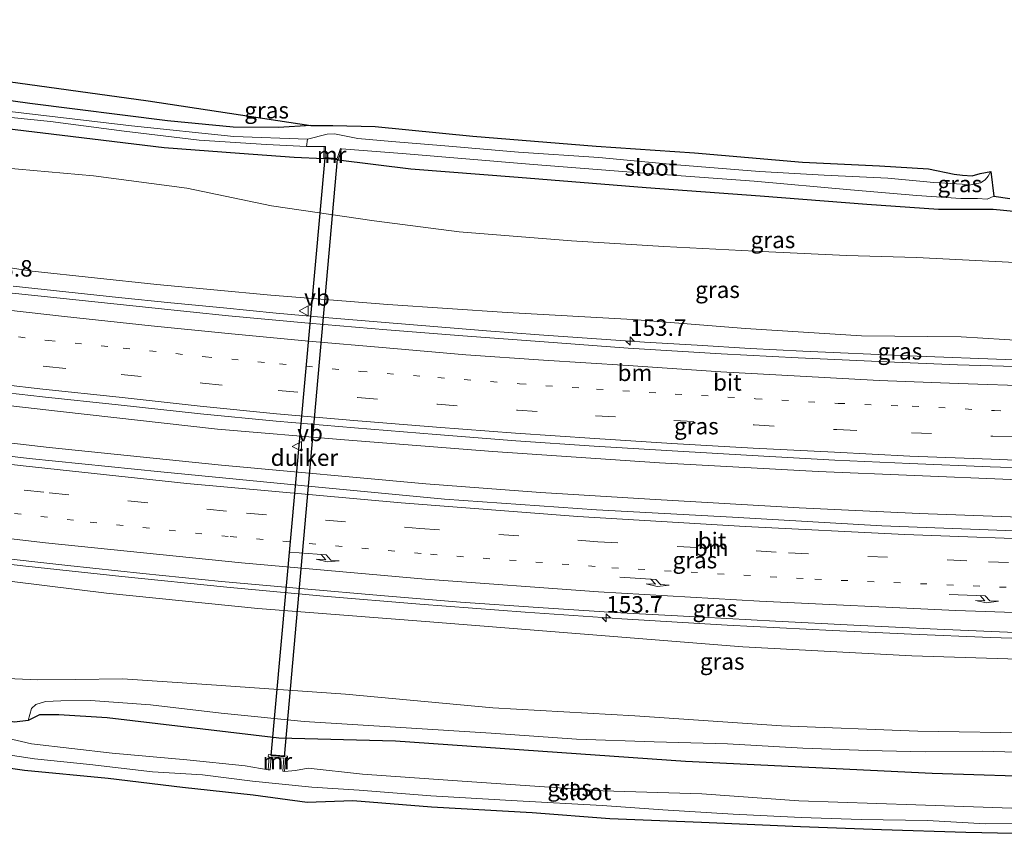
# Model space of a CAD drawing. Units: metres. Extents: x 40000 to 50000, y 389167 to 393751.
# Drawn here: x 45653 to 45802, y 389380 to 389503 of the extents above; entities that cross this region are included whole.
import ezdxf
from ezdxf.enums import TextEntityAlignment as Align

# ---------------------------------------------------------------- set-up
doc = ezdxf.new("R2010")
doc.units = ezdxf.units.M
doc.linetypes.add('VW-1-3_STREEP', pattern=[4, 1, -3])
doc.linetypes.add('VW-3-9_STREEP', pattern=[12, 3, -9])
doc.layers.get('0').update_dxf_attribs({"lineweight": 25})
for name, color, linetype, lineweight in [('B-ME-AM-KILOMETR-S-B1', 7, 'Continuous', 18), ('B-ME-BV-GELEIDECONSTRUCTIE-GELEIDERAIL-L-B1', 213, 'BV-GELEIDERAIL', 18), ('B-ME-GW-INSTEEKWATERGANG-L-B1', 10, 'Continuous', 25), ('B-ME-GW-KRUINLIJN-L-B1', 93, 'Continuous', 18), ('B-ME-GW-TEENLIJN-L-B1', 93, 'Continuous', 18), ('B-ME-IE-GRASLAND-GV-B6', 93, 'Continuous', 18), ('B-ME-IE-GRONDWERKLIJN-GROND_INGERICHT-GV-B6', 253, 'Continuous', 18), ('B-ME-KG-KADASTRAAL-OPNAMEDTMGRENS-L-B1', 10, 'Continuous', 25), ('B-ME-KW-DUIKER-GV-B6', 10, 'Continuous', 25), ('B-ME-MW-MUUR-GV-B6', 8, 'IE-TERREINAFSCHEIDING-KUNSTMATIG', 18), ('B-ME-OG-WATER-GV-B6', 153, 'Continuous', 18), ('B-ME-VH-VERH_SOORT-BITUMEN-GV-B6', 8, 'IE-TERREINAFSCHEIDING-NATUURLIJK-HOUTWAL', 18), ('B-ME-VW-MARKERING-13STREEP-045-L-B1', 255, 'VW-1-3_STREEP', 18), ('B-ME-VW-MARKERING-39STREEP-015-L-B1', 255, 'VW-3-9_STREEP', 18), ('B-ME-VW-MARKERING-PIJLRE750-S-B1', 7, 'Continuous', 18), ('B-ME-VW-MARKERING-STREEP-015-L-B1', 7, 'Continuous', 18), ('B-ME-VW-MEUBILAIR_WEGMEUBILAIR-VERKEERSBORD-S-B1', 8, 'Continuous', 18)]:
    doc.layers.add(name, color=color, linetype=linetype, lineweight=lineweight)
doc.styles.add('NLCS-ISO', font='NLCS-ISO.TTF')
doc.linetypes.add('BV-GELEIDERAIL', pattern='A,10,-3,[108,NLCS.SHX,S=1,R=0,X=0,Y=0],-3', length=16)
doc.linetypes.add('IE-TERREINAFSCHEIDING-KUNSTMATIG', pattern='A,4,[82,NLCS.SHX,S=0.75,R=90,X=0,Y=0],4,-2', length=10)
doc.linetypes.add('IE-TERREINAFSCHEIDING-NATUURLIJK-HOUTWAL', pattern='A,7,-1.5,[67,NLCS.SHX,S=0.75,R=45,X=0,Y=0],-1.5,7,-1.5,[70,NLCS.SHX,S=0.75,R=0,X=0,Y=0],-1.5', length=20)

# ---------------------------------------------------------------- blocks, each defined once
blk = doc.blocks.new('verkeersbord')
for p, q in [((0, 0.75), (-0.75, -0.625)), ((0.75, -0.625), (0, 0.75)), ((-0.75, -0.625), (0.75, -0.625))]:
    blk.add_line(p, q)
blk = doc.blocks.new('hecto')
for p, q in [((0, 0.625), (-0.625, 0)), ((0, -0.625), (0, 0.625)), ((-0.625, 0), (0.625, 0)), ((0.625, 0), (0, -0.625))]:
    blk.add_line(p, q)
blk = doc.blocks.new('pijlr')
for p, q in [((0, 0, 0.1), (5.45, 0, 0.1)), ((5.45, -0.75, 0.1), (4.7, 0, 0.1)), ((6.2, -0.75, 0.1), (5.45, 0, 0.1)), ((4, -0.75, 0.1), (5.45, -0.75, 0.1)), ((5.7, -1.05, 0.1), (4, -0.75, 0.1)), ((7.5, -0.75, 0.1), (5.7, -1.05, 0.1)), ((7.5, -0.75, 0.1), (6.2, -0.75, 0.1))]:
    blk.add_line(p, q)

msp = doc.modelspace()

# ---------------------------------------------------------------- linework, layer by layer
at = {"layer": 'B-ME-BV-GELEIDECONSTRUCTIE-GELEIDERAIL-L-B1'}
for points in [[(45651.768, 389462.95, 8.046), (45659.732, 389462.073, 8.011), (45667.687, 389461.228, 7.984), (45675.635, 389460.425, 7.961), (45683.578, 389459.639, 7.945), (45691.551, 389458.862, 7.925), (45699.515, 389458.165, 7.924), (45707.464, 389457.476, 7.882), (45715.446, 389456.821, 7.864), (45723.41, 389456.18, 7.836), (45731.38, 389455.584, 7.784), (45739.358, 389455.03, 7.753), (45747.317, 389454.486, 7.694), (45755.305, 389454.001, 7.634), (45763.286, 389453.514, 7.584), (45771.274, 389453.096, 7.498), (45787.25, 389452.388, 7.43), (45803.243, 389451.807, 7.316)], [(45557.9967, 389457.4565, 8.5289), (45578.72, 389454.17, 8.605), (45606.538, 389450.15, 8.609), (45630.164, 389447.243, 8.556), (45658.913, 389443.955, 8.444), (45682.689, 389441.284, 8.316), (45701.888, 389439.665, 8.366), (45724.36, 389437.899, 8.238), (45749.589, 389436.175, 8.171), (45773.597, 389434.876, 7.957), (45802.73, 389433.673, 7.738), (45836.584, 389432.517, 7.564), (45864.243, 389432.102, 7.267), (45889.592, 389432.17, 7.097), (45912.083, 389432.531, 7.089), (45924.563, 389433.198, 7.035), (45935.645, 389434.19, 6.952), (45945.396, 389434.991, 6.907)], [(45947.609, 389426.555, 6.585), (45933.85, 389426.785, 6.593), (45918.015, 389427.032, 6.605), (45905.136, 389426.863, 6.618), (45888.171, 389426.564, 6.709), (45870.587, 389426.663, 6.791), (45849.937, 389426.846, 7.11), (45829.627, 389427.164, 7.188), (45812.411, 389427.68, 7.262), (45788.86, 389428.515, 7.428), (45770.74, 389429.403, 7.618), (45748.118, 389430.716, 7.709), (45731.551, 389431.71, 7.841), (45714.202, 389433.024, 7.998), (45683.296, 389435.835, 7.923), (45657.23, 389438.524, 8.126), (45628.4, 389441.845, 8.221), (45600.386, 389445.468, 8.229), (45572.986, 389449.399, 8.238), (45550.7522, 389452.9935, 8.2144)], [(45540.368, 389437.513, 8.6656), (45545.641, 389436.285, 8.676), (45557.329, 389433.521, 8.688), (45561.262, 389432.794, 8.686), (45577.049, 389430.337, 8.692), (45592.873, 389428.058, 8.695), (45610.033, 389425.774, 8.694), (45625.901, 389423.774, 8.665), (45640.42, 389422.049, 8.644), (45653.695, 389420.551, 8.608), (45668.224, 389418.974, 8.601), (45684.118, 389417.384, 8.594), (45698.719, 389416.035, 8.548), (45713.312, 389414.793, 8.5), (45729.242, 389413.577, 8.444), (45743.859, 389412.571, 8.361), (45759.8, 389411.631, 8.187), (45775.752, 389410.803, 8.074), (45787.728, 389410.242, 7.979), (45799.697, 389409.758, 7.908), (45807.703, 389409.477, 7.868)]]:
    msp.add_polyline3d(points, dxfattribs=at)
at = {"layer": 'B-ME-GW-INSTEEKWATERGANG-L-B1'}
for points in [[(45696.792, 389487.255, -0.051), (45691.922, 389486.935, -0.047), (45685.061, 389487.024, 0.023), (45675.134, 389487.98, -0.006), (45654.287, 389490.569, 0.151), (45632.274, 389493.645, 0.544), (45606.56, 389497.55, 0.999), (45581.749, 389500.917, 0.899)], [(45578.737, 389496.469, 0.503), (45602.4, 389493.124, 0.37), (45622.413, 389490.179, 0.366), (45641.964, 389487.857, 0.358), (45659.153, 389485.806, 0.358), (45674.629, 389483.915, 0.358), (45686.038, 389483.09, 0.362), (45694.298, 389482.444, 0.358), (45698.802, 389482.268, 0.333)], [(45700.936, 389482.067, 0.333), (45711.925, 389480.714, 0.284), (45728.204, 389479.421, 0.296), (45747.564, 389477.867, 0.296), (45764.823, 389476.598, 0.259), (45780.937, 389475.347, 0.247), (45791.794, 389474.614, 0.242), (45800.091, 389474.593, 0.242), (45807.868, 389473.851, 0.333), (45820.414, 389473.506, 0.482), (45830.756, 389473.201, 0.412)], [(45994.704, 389393.592, 0.485), (45993.172, 389395.317, 0.485), (45991.94, 389396.244, 0.485), (45990.707, 389396.014, 0.485), (45979.304, 389393.321, 0.605), (45963.612, 389392.458, 0.547), (45956.696, 389392.002, 0.436), (45921.913, 389390.753, 0.432), (45885.532, 389389.81, 0.453), (45856.137, 389389.362, 0.457), (45837.292, 389388.046, 0.151), (45816.07, 389388.354, 0.151), (45790.836, 389389.168, 0.151), (45753.534, 389391.003, 0.333), (45709.631, 389394.05, 0.461), (45691.953, 389394.504, 0.428), (45665.978, 389397.596, 0.453), (45658.664, 389398.046, 0.391), (45655.733, 389398.064, 0.391), (45654.051, 389397.182, 0.391), (45651.956, 389396.945, 0.499), (45648.315, 389397.486, 0.499), (45645.439, 389397.568, 0.49), (45644.554, 389397.493, 0.466)]]:
    msp.add_polyline3d(points, dxfattribs=at)
at = {"layer": 'B-ME-GW-KRUINLIJN-L-B1'}
for points in [[(45572.111, 389476.457, 7.287), (45582.824, 389474.765, 7.25), (45593.098, 389473.194, 7.23), (45605.236, 389471.094, 7.269), (45623.136, 389468.676, 7.247), (45639.256, 389467.519, 7.106), (45654.637, 389465.2, 7.182), (45673.48, 389463.182, 7.136), (45690.749, 389461.588, 7.016), (45708.44, 389460.175, 6.893), (45726.548, 389458.935, 6.714), (45745.538, 389457.911, 6.591), (45762.615, 389456.546, 6.547), (45780.17, 389455.437, 6.418), (45795.241, 389455.268, 6.198), (45811.63, 389454.245, 6.195)], [(45810.368, 389406.268, 6.403), (45787.783, 389406.958, 6.663), (45762.172, 389408.351, 6.696), (45737.549, 389410.29, 6.94), (45714.16, 389412.156, 7.039), (45688.793, 389414.153, 7.349), (45665.897, 389416.448, 7.386), (45642.558, 389419.344, 7.481), (45620.293, 389421.954, 7.419), (45596.368, 389424.782, 7.585), (45573.012, 389428.256, 7.56), (45547.676, 389431.409, 7.432), (45535.979, 389433.612, 7.539)], [(45806.909, 389392.295, 1.383), (45798.502, 389392.56, 1.35), (45789.764, 389392.46, 1.164), (45781.127, 389392.645, 1.168), (45771.274, 389393.017, 1.275), (45759.849, 389393.638, 1.395), (45748.778, 389393.954, 1.482), (45737.013, 389394.371, 1.486), (45724.125, 389395.257, 1.486), (45710.455, 389396.139, 1.358), (45695.809, 389397.043, 1.271), (45683.246, 389398.292, 1.279), (45672.534, 389399.547, 1.325), (45663.474, 389400.222, 1.329), (45658.965, 389400.148, 1.23), (45656.644, 389400.06, 0.953), (45655.184, 389399.599, 0.709), (45654.509, 389398.983, 0.709), (45654.051, 389397.182, 0.391)]]:
    msp.add_polyline3d(points, dxfattribs=at)
at = {"layer": 'B-ME-GW-TEENLIJN-L-B1'}
for points in [[(45803.413, 389466.518, 0.797), (45788.473, 389467.302, 0.795), (45777.883, 389467.576, 0.864), (45763.996, 389468.229, 0.946), (45750.261, 389468.947, 1.099), (45736.255, 389469.823, 1.08), (45719.273, 389471.148, 1.206), (45706.413, 389472.829, 0.997), (45690.839, 389475.078, 0.998), (45678.058, 389477.788, 0.731), (45663.907, 389479.656, 0.739), (45647.968, 389481.061, 0.735), (45631.883, 389483.084, 0.777), (45613.939, 389485.287, 0.748), (45597.411, 389487.653, 0.768), (45584.628, 389489.971, 0.837)], [(45527.319, 389420.823, 1.201), (45551.804, 389417.636, 1.284), (45576.092, 389414.419, 1.651), (45599.755, 389411.04, 1.594), (45625.637, 389407.58, 1.581), (45636.495, 389406.711, 1.618), (45638.939, 389405.206, 1.445), (45642.422, 389404.41, 1.098), (45647.288, 389403.716, 1.098), (45655.507, 389403.346, 1.131), (45661.176, 389403.37, 1.494), (45668.299, 389403.484, 1.527), (45681.091, 389402.642, 1.618), (45702.056, 389401.15, 1.552), (45724.376, 389399.095, 1.68), (45745.833, 389397.898, 1.639), (45768.065, 389396.366, 1.478), (45788.683, 389395.561, 1.354), (45807.473, 389395.27, 1.498)]]:
    msp.add_polyline3d(points, dxfattribs=at)
at = {"layer": 'B-ME-IE-GRASLAND-GV-B6'}
for points in [[(45579.815, 389497.999, -0.373), (45580.508, 389499.022, -0.377), (45602.329, 389495.868, -0.477), (45625.419, 389492.474, -0.51), (45649.465, 389489.577, -0.629), (45669.659, 389487.202, -0.634), (45685.135, 389485.598, -0.733), (45696.309, 389485.176, -1.018), (45696.146, 389484.079, -1.018), (45690.112, 389484.368, -0.567), (45679.917, 389485.017, -0.518), (45668.577, 389486.415, -0.518), (45657.405, 389487.872, -0.646), (45643.988, 389489.228, -0.518), (45631.015, 389490.685, -0.518), (45617.608, 389492.484, -0.464), (45603, 389494.521, -0.328), (45587.047, 389496.785, -0.286), (45579.815, 389497.999, -0.373)], [(45578.737, 389496.469, 0.503), (45579.815, 389497.999, -0.373), (45587.047, 389496.785, -0.286), (45603, 389494.521, -0.328), (45617.608, 389492.484, -0.464), (45631.015, 389490.685, -0.518), (45643.988, 389489.228, -0.518), (45657.405, 389487.872, -0.646), (45668.577, 389486.415, -0.518), (45679.917, 389485.017, -0.518), (45690.112, 389484.368, -0.567), (45696.146, 389484.079, -1.018), (45698.849, 389484.096, -1.018), (45698.802, 389482.268, 0.333), (45694.298, 389482.444, 0.358), (45686.038, 389483.09, 0.362), (45674.629, 389483.915, 0.358), (45659.153, 389485.806, 0.358), (45641.964, 389487.857, 0.358), (45622.413, 389490.179, 0.366), (45602.4, 389493.124, 0.37), (45578.737, 389496.469, 0.503)], [(45632.274, 389493.645, 0.544), (45654.287, 389490.569, 0.151), (45675.134, 389487.98, -0.006), (45685.061, 389487.024, 0.023), (45691.922, 389486.935, -0.047), (45696.792, 389487.255, -0.051), (45700.152, 389487.257, -0.051), (45706.57, 389487.103, -0.051), (45721.322, 389485.667, -0.08), (45740.004, 389484.153, -0.109), (45754.886, 389483.104, -0.105), (45771.203, 389481.704, -0.088), (45782.878, 389481.17, -0.171), (45790.275, 389480.68, -0.129), (45794.164, 389479.888, -0.406), (45795.419, 389479.723, -0.423), (45796.88, 389479.622, -0.427), (45798.089, 389480.012, -0.427)], [(45798.089, 389480.012, -0.427), (45799.725, 389480.286, -1.018), (45799.311, 389479.608, -1.018), (45798.878, 389479.058, -1.018), (45798.143, 389478.593, -1.018), (45797.348, 389478.416, -1.018), (45796.423, 389478.225, -1.018), (45795.394, 389478.356, -1.018), (45791.114, 389478.616, -1.018), (45784.156, 389479.291, -1.018), (45774.518, 389479.737, -1.018), (45764.728, 389480.307, -1.018), (45752.207, 389481.315, -1.018), (45740.422, 389482.412, -1.018), (45728.217, 389483.23, -1.018), (45717.088, 389484.193, -1.018), (45709.073, 389484.841, -1.018), (45703.905, 389485.286, -1.018), (45700.407, 389486, -1.018), (45699.292, 389485.946, -1.018), (45696.309, 389485.176, -1.018), (45685.135, 389485.598, -0.733), (45669.659, 389487.202, -0.634), (45649.465, 389489.577, -0.629)], [(45641.964, 389487.857, 0.358), (45659.153, 389485.806, 0.358), (45674.629, 389483.915, 0.358), (45686.038, 389483.09, 0.362), (45694.298, 389482.444, 0.358), (45698.802, 389482.268, 0.333), (45700.936, 389482.067, 0.333), (45711.925, 389480.714, 0.284), (45728.204, 389479.421, 0.296), (45747.564, 389477.867, 0.296), (45764.823, 389476.598, 0.259), (45780.937, 389475.347, 0.247), (45791.794, 389474.614, 0.242), (45800.091, 389474.593, 0.242), (45807.868, 389473.851, 0.333)], [(45807.868, 389473.851, 0.333), (45800.091, 389474.593, 0.242), (45791.794, 389474.614, 0.242), (45780.937, 389475.347, 0.247), (45764.823, 389476.598, 0.259), (45747.564, 389477.867, 0.296), (45728.204, 389479.421, 0.296), (45711.925, 389480.714, 0.284), (45700.936, 389482.067, 0.333), (45701.471, 389483.715, -1.018), (45710.624, 389483.001, -1.018), (45730.497, 389481.375, -1.018), (45745.314, 389480.205, -1.018), (45763.932, 389478.835, -1.018), (45778.464, 389477.539, -1.018), (45788.522, 389476.673, -1.018), (45795.186, 389476.212, -1.018), (45797.707, 389476.221, -1.018), (45799.192, 389476.129, -1.018), (45800.206, 389476.58, -1.018), (45802.617, 389476.205, -0.865)], [(45647.968, 389481.061, 0.735), (45663.907, 389479.656, 0.739), (45678.058, 389477.788, 0.731), (45690.839, 389475.078, 0.998), (45706.413, 389472.829, 0.997), (45719.273, 389471.148, 1.206), (45736.255, 389469.823, 1.08), (45750.261, 389468.947, 1.099), (45763.996, 389468.229, 0.946), (45777.883, 389467.576, 0.864), (45788.473, 389467.302, 0.795), (45803.413, 389466.518, 0.797)], [(45803.413, 389466.518, 0.797), (45788.473, 389467.302, 0.795), (45777.883, 389467.576, 0.864), (45763.996, 389468.229, 0.946), (45750.261, 389468.947, 1.099), (45736.255, 389469.823, 1.08), (45719.273, 389471.148, 1.206), (45706.413, 389472.829, 0.997), (45690.839, 389475.078, 0.998), (45678.058, 389477.788, 0.731), (45663.907, 389479.656, 0.739), (45647.968, 389481.061, 0.735)], [(45639.256, 389467.519, 7.106), (45654.637, 389465.2, 7.182), (45673.48, 389463.182, 7.136), (45690.749, 389461.588, 7.016), (45708.44, 389460.175, 6.893), (45726.548, 389458.935, 6.714), (45745.538, 389457.911, 6.591), (45762.615, 389456.546, 6.547), (45780.17, 389455.437, 6.418), (45795.241, 389455.268, 6.198), (45811.63, 389454.245, 6.195)], [(45811.63, 389454.245, 6.195), (45795.241, 389455.268, 6.198), (45780.17, 389455.437, 6.418), (45762.615, 389456.546, 6.547), (45745.538, 389457.911, 6.591), (45726.548, 389458.935, 6.714), (45708.44, 389460.175, 6.893), (45690.749, 389461.588, 7.016), (45673.48, 389463.182, 7.136), (45654.637, 389465.2, 7.182), (45639.256, 389467.519, 7.106)], [(45806.873, 389450.681, 6.716), (45794.679, 389451.044, 6.805), (45782.778, 389451.527, 6.878), (45770.581, 389452.098, 6.957), (45758.926, 389452.705, 7.017), (45744.839, 389453.574, 7.116), (45732.131, 389454.491, 7.182), (45719.831, 389455.396, 7.246), (45708.322, 389456.328, 7.262), (45696.443, 389457.356, 7.318), (45684.327, 389458.443, 7.344), (45672.748, 389459.637, 7.36), (45659.806, 389461.005, 7.405), (45647.733, 389462.3, 7.449)], [(45643.794, 389447.579, 7.86), (45656.21, 389446.194, 7.82), (45667.631, 389444.96, 7.796), (45680.122, 389443.621, 7.758), (45691.576, 389442.498, 7.731), (45703.413, 389441.48, 7.696), (45715.785, 389440.471, 7.65), (45727.854, 389439.535, 7.599), (45739.703, 389438.727, 7.544), (45751.508, 389438.032, 7.461), (45763.619, 389437.29, 7.357), (45776.114, 389436.617, 7.275), (45787.485, 389436.118, 7.212), (45799.649, 389435.606, 7.16), (45812.016, 389435.161, 7.078)], [(45807.338, 389425.762, 6.808), (45783.241, 389426.665, 6.891), (45760.618, 389427.946, 7.048), (45740.053, 389429.084, 7.312), (45717.024, 389430.701, 7.366), (45695.342, 389432.74, 7.337), (45674.11, 389434.853, 7.44), (45654.176, 389436.872, 7.547), (45633.127, 389439.34, 7.618)], [(45810.368, 389406.268, 6.403), (45787.783, 389406.958, 6.663), (45762.172, 389408.351, 6.696), (45737.549, 389410.29, 6.94), (45714.16, 389412.156, 7.039), (45688.793, 389414.153, 7.349), (45665.897, 389416.448, 7.386), (45642.558, 389419.344, 7.481), (45620.293, 389421.954, 7.419), (45596.368, 389424.782, 7.585), (45573.012, 389428.256, 7.56), (45547.676, 389431.409, 7.432), (45535.979, 389433.612, 7.539)], [(45647.797, 389421.999, 7.953), (45660.014, 389420.666, 7.938), (45671.361, 389419.431, 7.927), (45683.295, 389418.243, 7.905), (45695.808, 389417.117, 7.85), (45707.355, 389416.087, 7.805), (45719.443, 389415.124, 7.758), (45731.209, 389414.302, 7.716), (45742.792, 389413.543, 7.649), (45756.105, 389412.806, 7.52), (45767.149, 389412.227, 7.447), (45778.984, 389411.634, 7.379), (45791.583, 389411.026, 7.316), (45803.422, 389410.5, 7.227)], [(45642.558, 389419.344, 7.481), (45665.897, 389416.448, 7.386), (45688.793, 389414.153, 7.349), (45714.16, 389412.156, 7.039), (45737.549, 389410.29, 6.94), (45762.172, 389408.351, 6.696), (45787.783, 389406.958, 6.663), (45810.368, 389406.268, 6.403)], [(45807.473, 389395.27, 1.498), (45788.683, 389395.561, 1.354), (45768.065, 389396.366, 1.478), (45745.833, 389397.898, 1.639), (45724.376, 389399.095, 1.68), (45702.056, 389401.15, 1.552), (45681.091, 389402.642, 1.618), (45668.299, 389403.484, 1.527), (45661.176, 389403.37, 1.494), (45655.507, 389403.346, 1.131), (45647.288, 389403.716, 1.098)], [(45647.288, 389403.716, 1.098), (45655.507, 389403.346, 1.131), (45661.176, 389403.37, 1.494), (45668.299, 389403.484, 1.527), (45681.091, 389402.642, 1.618), (45702.056, 389401.15, 1.552), (45724.376, 389399.095, 1.68), (45745.833, 389397.898, 1.639), (45768.065, 389396.366, 1.478), (45788.683, 389395.561, 1.354), (45807.473, 389395.27, 1.498)], [(45806.909, 389392.295, 1.383), (45798.502, 389392.56, 1.35), (45789.764, 389392.46, 1.164), (45781.127, 389392.645, 1.168), (45771.274, 389393.017, 1.275), (45759.849, 389393.638, 1.395), (45748.778, 389393.954, 1.482), (45737.013, 389394.371, 1.486), (45724.125, 389395.257, 1.486), (45710.455, 389396.139, 1.358), (45695.809, 389397.043, 1.271), (45683.246, 389398.292, 1.279), (45672.534, 389399.547, 1.325), (45663.474, 389400.222, 1.329), (45658.965, 389400.148, 1.23), (45656.644, 389400.06, 0.953), (45655.184, 389399.599, 0.709), (45654.509, 389398.983, 0.709), (45654.051, 389397.182, 0.391), (45651.956, 389396.945, 0.499)], [(45816.07, 389388.354, 0.151), (45790.836, 389389.168, 0.151), (45753.534, 389391.003, 0.333), (45709.631, 389394.05, 0.461), (45691.953, 389394.504, 0.428), (45665.978, 389397.596, 0.453), (45658.664, 389398.046, 0.391), (45655.733, 389398.064, 0.391), (45654.051, 389397.182, 0.391), (45654.509, 389398.983, 0.709), (45655.184, 389399.599, 0.709), (45656.644, 389400.06, 0.953), (45658.965, 389400.148, 1.23), (45663.474, 389400.222, 1.329), (45672.534, 389399.547, 1.325), (45683.246, 389398.292, 1.279), (45695.809, 389397.043, 1.271), (45710.455, 389396.139, 1.358), (45724.125, 389395.257, 1.486), (45737.013, 389394.371, 1.486), (45748.778, 389393.954, 1.482), (45759.849, 389393.638, 1.395), (45771.274, 389393.017, 1.275), (45781.127, 389392.645, 1.168), (45789.764, 389392.46, 1.164), (45798.502, 389392.56, 1.35), (45806.909, 389392.295, 1.383)], [(45651.956, 389396.945, 0.499), (45654.051, 389397.182, 0.391), (45655.733, 389398.064, 0.391), (45658.664, 389398.046, 0.391), (45665.978, 389397.596, 0.453), (45691.953, 389394.504, 0.428), (45709.631, 389394.05, 0.461), (45753.534, 389391.003, 0.333), (45790.836, 389389.168, 0.151), (45816.07, 389388.354, 0.151)], [(45802.924, 389383.92, -1.129), (45788.39, 389384.403, -1.129), (45770.666, 389385.031, -1.129), (45755.998, 389386.063, -1.129), (45741.008, 389386.565, -1.129), (45729.939, 389387.279, -1.129), (45717.534, 389388.164, -1.129), (45704.654, 389389.052, -1.129), (45696.382, 389389.954, -1.129), (45694.508, 389389.597, -1.129), (45692.833, 389389.482, -1.129), (45692.971, 389391.481, -0.328), (45693.257, 389391.455, -0.163), (45693.287, 389391.783, 0.077), (45690.405, 389392.043, 0.073), (45690.375, 389391.715, -0.196), (45690.526, 389391.701, -0.32), (45690.373, 389389.739, -1.129), (45686.856, 389390.316, -1.129), (45678.063, 389391.215, -1.129), (45666.725, 389392.258, -1.129), (45654.551, 389393.633, -1.129), (45646.472, 389395.498, -1.129)], [(45648.651, 389392.362, -1.129), (45654.984, 389391.375, -1.129), (45663.337, 389390.504, -1.129), (45672.823, 389389.408, -1.129), (45680.437, 389388.964, -1.129), (45687.981, 389387.99, -1.129), (45696.939, 389387.112, -1.129), (45704.114, 389386.66, -1.129), (45714.988, 389385.802, -1.129), (45728.049, 389385.01, -1.129), (45740.896, 389384.304, -1.129), (45750.099, 389383.65, -1.129), (45760.706, 389383.01, -1.129), (45771.007, 389382.491, -1.129), (45780.113, 389382.21, -1.129), (45790.12, 389382.061, -1.129), (45798.915, 389381.521, -1.129), (45807.78, 389381.643, -1.129)], [(45807.969, 389379.959, -0.051), (45795.967, 389380.237, -0.014), (45783.169, 389380.647, 0.09), (45770.94, 389381.092, 0.18), (45755.948, 389381.772, 0.358), (45742.07, 389382.31, 0.424), (45730.304, 389383.225, 0.432), (45715.081, 389384.061, 0.428), (45703.186, 389385.013, 0.304), (45696.266, 389384.753, 0.251), (45688.077, 389385.874, 0.251), (45677.392, 389387.041, 0.251), (45666.121, 389388.422, 0.251), (45653.463, 389389.625, 0.35), (45645.361, 389390.784, 0.395)]]:
    msp.add_polyline3d(points, dxfattribs=at)
at = {"layer": 'B-ME-IE-GRONDWERKLIJN-GROND_INGERICHT-GV-B6'}
msp.add_polyline3d([(45672.205, 389490.984, 0.226), (45696.792, 389487.255, -0.051), (45691.922, 389486.935, -0.047), (45685.061, 389487.024, 0.023), (45675.134, 389487.98, -0.006), (45654.287, 389490.569, 0.151), (45632.274, 389493.645, 0.544), (45606.56, 389497.55, 0.999), (45581.749, 389500.917, 0.899), (45583.352, 389503.279, 0.965), (45672.205, 389490.984, 0.226)], dxfattribs=at)
at = {"layer": 'B-ME-KG-KADASTRAAL-OPNAMEDTMGRENS-L-B1'}
for points in [[(45583.352, 389503.279, 0.965), (45672.205, 389490.984, 0.226), (45696.792, 389487.255, -0.051), (45700.152, 389487.257, -0.051), (45706.57, 389487.103, -0.051), (45721.322, 389485.667, -0.08), (45740.004, 389484.153, -0.109), (45754.886, 389483.104, -0.105), (45771.203, 389481.704, -0.088), (45782.878, 389481.17, -0.171), (45790.275, 389480.68, -0.129), (45794.164, 389479.888, -0.406), (45795.419, 389479.723, -0.423), (45796.88, 389479.622, -0.427), (45798.089, 389480.012, -0.427), (45799.725, 389480.286, -1.018), (45800.206, 389476.58, -1.018), (45802.617, 389476.205, -0.865)], [(45807.969, 389379.959, -0.051), (45795.967, 389380.237, -0.014), (45783.169, 389380.647, 0.09), (45770.94, 389381.092, 0.18), (45755.948, 389381.772, 0.358), (45742.07, 389382.31, 0.424), (45730.304, 389383.225, 0.432), (45715.081, 389384.061, 0.428), (45703.186, 389385.013, 0.304), (45696.266, 389384.753, 0.251), (45688.077, 389385.874, 0.251), (45677.392, 389387.041, 0.251), (45666.121, 389388.422, 0.251), (45653.463, 389389.625, 0.35), (45645.361, 389390.784, 0.395)]]:
    msp.add_polyline3d(points, dxfattribs=at)
at = {"layer": 'B-ME-KW-DUIKER-GV-B6'}
msp.add_polyline3d([(45692.765, 389391.675, -1.129), (45690.819, 389391.866, -1.129), (45698.973, 389482.342, -1.018), (45700.797, 389482.169, -1.018), (45692.765, 389391.675, -1.129)], dxfattribs=at)
at = {"layer": 'B-ME-MW-MUUR-GV-B6'}
for points in [[(45698.849, 389484.096, -1.018), (45699.026, 389484.091, -1.018), (45698.983, 389482.429, -1.018), (45700.811, 389482.257, -1.018), (45701.303, 389483.77, -1.018), (45701.471, 389483.715, -1.018), (45700.936, 389482.067, 0.333), (45698.802, 389482.268, 0.333), (45698.849, 389484.096, -1.018)], [(45690.373, 389389.739, -1.129), (45690.526, 389391.701, -0.32), (45690.375, 389391.715, -0.196), (45690.405, 389392.043, 0.073), (45693.287, 389391.783, 0.077), (45693.257, 389391.455, -0.163), (45692.971, 389391.481, -0.328), (45692.833, 389389.482, -1.129), (45692.563, 389389.501, -1.129), (45692.702, 389391.505, -1.129), (45690.808, 389391.676, -1.129), (45690.655, 389389.717, -1.129), (45690.373, 389389.739, -1.129)]]:
    msp.add_polyline3d(points, dxfattribs=at)
at = {"layer": 'B-ME-OG-WATER-GV-B6'}
for points in [[(45799.725, 389480.286, -1.018), (45800.206, 389476.58, -1.018), (45799.192, 389476.129, -1.018), (45797.707, 389476.221, -1.018), (45795.186, 389476.212, -1.018), (45788.522, 389476.673, -1.018), (45778.464, 389477.539, -1.018), (45763.932, 389478.835, -1.018), (45745.314, 389480.205, -1.018), (45730.497, 389481.375, -1.018), (45710.624, 389483.001, -1.018), (45701.471, 389483.715, -1.018), (45701.303, 389483.77, -1.018), (45700.811, 389482.257, -1.018), (45698.983, 389482.429, -1.018), (45699.026, 389484.091, -1.018), (45698.849, 389484.096, -1.018), (45696.146, 389484.079, -1.018), (45696.309, 389485.176, -1.018), (45699.292, 389485.946, -1.018), (45700.407, 389486, -1.018), (45703.905, 389485.286, -1.018), (45709.073, 389484.841, -1.018), (45717.088, 389484.193, -1.018), (45728.217, 389483.23, -1.018), (45740.422, 389482.412, -1.018), (45752.207, 389481.315, -1.018), (45764.728, 389480.307, -1.018), (45774.518, 389479.737, -1.018), (45784.156, 389479.291, -1.018), (45791.114, 389478.616, -1.018), (45795.394, 389478.356, -1.018), (45796.423, 389478.225, -1.018), (45797.348, 389478.416, -1.018), (45798.143, 389478.593, -1.018), (45798.878, 389479.058, -1.018), (45799.311, 389479.608, -1.018), (45799.725, 389480.286, -1.018)], [(45646.472, 389395.498, -1.129), (45654.551, 389393.633, -1.129), (45666.725, 389392.258, -1.129), (45678.063, 389391.215, -1.129), (45686.856, 389390.316, -1.129), (45690.373, 389389.739, -1.129), (45690.655, 389389.717, -1.129), (45690.808, 389391.676, -1.129), (45692.702, 389391.505, -1.129), (45692.563, 389389.501, -1.129), (45692.833, 389389.482, -1.129), (45694.508, 389389.597, -1.129), (45696.382, 389389.954, -1.129), (45704.654, 389389.052, -1.129), (45717.534, 389388.164, -1.129), (45729.939, 389387.279, -1.129), (45741.008, 389386.565, -1.129), (45755.998, 389386.063, -1.129), (45770.666, 389385.031, -1.129), (45788.39, 389384.403, -1.129), (45802.924, 389383.92, -1.129)], [(45807.78, 389381.643, -1.129), (45798.915, 389381.521, -1.129), (45790.12, 389382.061, -1.129), (45780.113, 389382.21, -1.129), (45771.007, 389382.491, -1.129), (45760.706, 389383.01, -1.129), (45750.099, 389383.65, -1.129), (45740.896, 389384.304, -1.129), (45728.049, 389385.01, -1.129), (45714.988, 389385.802, -1.129), (45704.114, 389386.66, -1.129), (45696.939, 389387.112, -1.129), (45687.981, 389387.99, -1.129), (45680.437, 389388.964, -1.129), (45672.823, 389389.408, -1.129), (45663.337, 389390.504, -1.129), (45654.984, 389391.375, -1.129), (45648.651, 389392.362, -1.129)]]:
    msp.add_polyline3d(points, dxfattribs=at)
at = {"layer": 'B-ME-VH-VERH_SOORT-BITUMEN-GV-B6'}
for points in [[(45647.733, 389462.3, 7.449), (45659.806, 389461.005, 7.405), (45672.748, 389459.637, 7.36), (45684.327, 389458.443, 7.344), (45696.443, 389457.356, 7.318), (45708.322, 389456.328, 7.262), (45719.831, 389455.396, 7.246), (45732.131, 389454.491, 7.182), (45744.839, 389453.574, 7.116), (45758.926, 389452.705, 7.017), (45770.581, 389452.098, 6.957), (45782.778, 389451.527, 6.878), (45794.679, 389451.044, 6.805), (45806.873, 389450.681, 6.716)], [(45812.016, 389435.161, 7.078), (45799.649, 389435.606, 7.16), (45787.485, 389436.118, 7.212), (45776.114, 389436.617, 7.275), (45763.619, 389437.29, 7.357), (45751.508, 389438.032, 7.461), (45739.703, 389438.727, 7.544), (45727.854, 389439.535, 7.599), (45715.785, 389440.471, 7.65), (45703.413, 389441.48, 7.696), (45691.576, 389442.498, 7.731), (45680.122, 389443.621, 7.758), (45667.631, 389444.96, 7.796), (45656.21, 389446.194, 7.82), (45643.794, 389447.579, 7.86)], [(45633.127, 389439.34, 7.618), (45654.176, 389436.872, 7.547), (45674.11, 389434.853, 7.44), (45695.342, 389432.74, 7.337), (45717.024, 389430.701, 7.366), (45740.053, 389429.084, 7.312), (45760.618, 389427.946, 7.048), (45783.241, 389426.665, 6.891), (45807.338, 389425.762, 6.808)], [(45803.422, 389410.5, 7.227), (45791.583, 389411.026, 7.316), (45778.984, 389411.634, 7.379), (45767.149, 389412.227, 7.447), (45756.105, 389412.806, 7.52), (45742.792, 389413.543, 7.649), (45731.209, 389414.302, 7.716), (45719.443, 389415.124, 7.758), (45707.355, 389416.087, 7.805), (45695.808, 389417.117, 7.85), (45683.295, 389418.243, 7.905), (45671.361, 389419.431, 7.927), (45660.014, 389420.666, 7.938), (45647.797, 389421.999, 7.953)]]:
    msp.add_polyline3d(points, dxfattribs=at)
at = {"layer": 'B-ME-VW-MARKERING-13STREEP-045-L-B1'}
for points in [[(45561.658, 389467.473, 7.734), (45573.604, 389465.644, 7.711), (45584.543, 389464.019, 7.724), (45596.604, 389462.299, 7.723), (45609.056, 389460.512, 7.716), (45622.947, 389458.811, 7.685), (45633.017, 389457.529, 7.677), (45644.619, 389456.237, 7.658), (45657.141, 389454.69, 7.611), (45668.41, 389453.553, 7.564), (45680.847, 389452.252, 7.54), (45692.079, 389451.193, 7.514), (45704.354, 389450.03, 7.48), (45716.049, 389449.1, 7.445), (45728.401, 389448.15, 7.385), (45740.031, 389447.348, 7.318), (45751.947, 389446.612, 7.229), (45764.123, 389445.907, 7.134), (45776.636, 389445.194, 7.051), (45787.843, 389444.756, 6.998), (45800.258, 389444.117, 6.933), (45812.314, 389443.754, 6.854)], [(45544.0639, 389443.6429, 7.8311), (45557.7259, 389441.3742, 7.8358), (45583.3412, 389437.4566, 7.8505), (45607.3879, 389434.0583, 7.8514), (45636.0783, 389430.3774, 7.8042), (45663.4216, 389427.2234, 7.756), (45684.5977, 389425.0225, 7.7114), (45714.9198, 389422.3457, 7.6165), (45742.3699, 389420.3241, 7.4794), (45773.0782, 389418.575, 7.2137), (45807.2186, 389417.1357, 7.0176), (45834.9711, 389416.3497, 6.85), (45857.2672, 389415.9741, 6.681), (45881.8037, 389415.9577, 6.4595), (45906.7273, 389416.3146, 6.3318), (45937.0849, 389417.1298, 6.208), (45971.6754, 389418.4172, 5.9385)]]:
    msp.add_polyline3d(points, dxfattribs=at)
at = {"layer": 'B-ME-VW-MARKERING-39STREEP-015-L-B1'}
for points in [[(45560.956, 389463.63, 7.835), (45573.168, 389461.777, 7.821), (45584.761, 389460, 7.835), (45596.449, 389458.303, 7.847), (45608.568, 389456.632, 7.829), (45622.419, 389454.817, 7.813), (45632.395, 389453.583, 7.805), (45644.354, 389452.215, 7.764), (45656.753, 389450.779, 7.745), (45668.126, 389449.567, 7.684), (45680.412, 389448.252, 7.659), (45691.875, 389447.131, 7.633), (45703.897, 389446.069, 7.601), (45715.98, 389445.073, 7.566), (45728.078, 389444.157, 7.511), (45739.905, 389443.327, 7.453), (45751.774, 389442.614, 7.364), (45763.918, 389441.939, 7.268), (45776.43, 389441.227, 7.174), (45787.743, 389440.754, 7.121), (45800.024, 389440.217, 7.054), (45812.269, 389439.815, 6.986)], [(45545.8402, 389447.0156, 7.7394), (45550.239, 389446.2651, 7.7421), (45574.7017, 389442.3923, 7.7504), (45600.7319, 389438.6283, 7.7454), (45629.5979, 389434.8632, 7.7181), (45657.1974, 389431.6409, 7.6725), (45687.0979, 389428.5845, 7.6068), (45713.3083, 389426.2637, 7.5232), (45740.2648, 389424.2513, 7.3993), (45769.1185, 389422.5651, 7.1342), (45799.3843, 389421.2207, 6.9708), (45824.1206, 389420.3842, 6.8297), (45851.7362, 389419.801, 6.623), (45872.1848, 389419.6854, 6.4419), (45893.7767, 389419.8708, 6.269), (45924.7793, 389420.5998, 6.1656), (45959.9217, 389421.7822, 5.9426), (45969.4584, 389422.1509, 5.8766)]]:
    msp.add_polyline3d(points, dxfattribs=at)
at = {"layer": 'B-ME-VW-MARKERING-STREEP-015-L-B1'}
for points in [[(45806.737, 389447.793, 6.815), (45794.781, 389448.198, 6.883), (45782.815, 389448.67, 6.957), (45770.861, 389449.325, 7.022), (45758.86, 389449.958, 7.094), (45744.84, 389450.915, 7.179), (45732.035, 389451.72, 7.253), (45720.27, 389452.541, 7.324), (45708.224, 389453.581, 7.362), (45696.447, 389454.617, 7.407), (45684.313, 389455.774, 7.434), (45672.669, 389456.959, 7.454), (45659.529, 389458.327, 7.5), (45647.852, 389459.636, 7.546), (45635.744, 389461.093, 7.57), (45624.028, 389462.577, 7.59), (45612.086, 389464.089, 7.62), (45600.365, 389465.647, 7.634), (45587.656, 389467.374, 7.623), (45577.555, 389468.843, 7.601), (45565.798, 389470.683, 7.612)], [(45560.345, 389460.12, 7.927), (45572.577, 389458.232, 7.915), (45584.209, 389456.499, 7.921), (45596.024, 389454.819, 7.937), (45607.952, 389453.184, 7.915), (45621.941, 389451.384, 7.901), (45632.107, 389450.142, 7.887), (45643.973, 389448.74, 7.843), (45656.247, 389447.353, 7.817), (45667.793, 389446.119, 7.792), (45680.058, 389444.765, 7.752), (45691.608, 389443.616, 7.724), (45703.334, 389442.592, 7.693), (45715.831, 389441.617, 7.642), (45727.768, 389440.666, 7.597), (45739.781, 389439.862, 7.541), (45751.446, 389439.119, 7.452), (45763.76, 389438.421, 7.357), (45776.053, 389437.784, 7.27), (45787.462, 389437.219, 7.216), (45799.781, 389436.732, 7.147), (45812.065, 389436.234, 7.065)], [(45547.6003, 389450.3576, 7.6492), (45570.7137, 389446.6342, 7.6622), (45593.395, 389443.2707, 7.6578), (45624.7775, 389439.0784, 7.6434), (45653.2834, 389435.7183, 7.5924), (45678.0478, 389433.0818, 7.5411), (45710.4781, 389430.1295, 7.4464), (45737.2075, 389428.0933, 7.3282), (45762.5213, 389426.5413, 7.0945), (45786.7262, 389425.3618, 6.9468), (45811.2817, 389424.4349, 6.8065), (45843.3588, 389423.5866, 6.593), (45864.265, 389423.3882, 6.4193), (45890.6469, 389423.5117, 6.1948), (45918.146, 389424.0792, 6.1015), (45960.7788, 389425.4411, 5.8434), (45967.3691, 389425.6695, 5.8048)], [(45542.2283, 389440.1574, 7.9178), (45550.0704, 389438.8166, 7.9202), (45572.8761, 389435.1753, 7.937), (45600.0971, 389431.1666, 7.9525), (45630.4098, 389427.1779, 7.9129), (45656.659, 389424.0938, 7.8633), (45686.3073, 389421.0328, 7.8046), (45714.1802, 389418.5808, 7.7134), (45740.3271, 389416.6792, 7.5883), (45764.6944, 389415.2369, 7.3635), (45794.4249, 389413.8295, 7.195), (45822.4616, 389412.8688, 7.0353), (45850.3989, 389412.2682, 6.842), (45873.2922, 389412.1305, 6.6322), (45895.8405, 389412.3284, 6.4639), (45925.2954, 389413.04, 6.3597), (45954.4494, 389414.1158, 6.1574), (45973.6914, 389415.0202, 6.0041)]]:
    msp.add_polyline3d(points, dxfattribs=at)

# ---------------------------------------------------------------- block references
at = {"layer": 'B-ME-AM-KILOMETR-S-B1', "rotation": 90}
for p in [(45745.1332, 389454.6353, 7.7102), (45741.5244, 389412.7317, 8.3743)]:
    msp.add_blockref('hecto', p, dxfattribs=at)
at = {"layer": 'B-ME-VW-MARKERING-PIJLRE750-S-B1'}
for p, rotation in [((45693.699, 389422.679, 7.7223), 355.4999999999999), ((45743.593, 389418.883, 7.4956), 356.5), ((45793.421, 389416.263, 7.1414), 358)]:
    msp.add_blockref('pijlr', p, dxfattribs=dict(at, rotation=rotation))
at = {"layer": 'B-ME-VW-MEUBILAIR_WEGMEUBILAIR-VERKEERSBORD-S-B1', "rotation": 90}
for p in [(45695.802, 389459.1972, 7.1694), (45694.7501, 389438.6914, 7.2959)]:
    msp.add_blockref('verkeersbord', p, dxfattribs=at)

# ---------------------------------------------------------------- texts
at = {"layer": 'B-ME-AM-KILOMETR-S-B1', "ltscale": 0.2, "style": 'NLCS-ISO'}
for s, p in [('153.8', (45646.1836, 389463.6056, 8.0735)), ('153.7', (45745.1332, 389454.6353, 7.7102)), ('153.7', (45741.5244, 389412.7317, 8.3743))]:
    msp.add_text(s, height=2.5, dxfattribs=at).set_placement(p, align=Align.BOTTOM_LEFT)
at = {"layer": 'B-ME-IE-GRASLAND-GV-B6', "ltscale": 0.2, "style": 'NLCS-ISO'}
for p in [(45690.1165, 389489.571), (45795.0305, 389478.418), (45766.7524, 389469.9459), (45758.3662, 389462.401), (45785.961, 389453.08), (45755.1595, 389441.755), (45754.9305, 389421.465), (45757.9605, 389414.153), (45759.0665, 389406.1315), (45735.9815, 389386.977)]:
    msp.add_text('gras', height=2.5, dxfattribs=at).set_placement(p, align=Align.MIDDLE_CENTER)
at = {"layer": 'B-ME-KW-DUIKER-GV-B6', "ltscale": 0.2, "style": 'NLCS-ISO'}
msp.add_text('duiker', height=2.5, dxfattribs=at).set_placement((45695.8358, 389436.983), align=Align.MIDDLE_CENTER)
at = {"layer": 'B-ME-MW-MUUR-GV-B6', "ltscale": 0.2, "style": 'NLCS-ISO'}
for p in [(45699.9598, 389482.8145), (45691.7474, 389391.038)]:
    msp.add_text('mr', height=2.5, dxfattribs=at).set_placement(p, align=Align.MIDDLE_CENTER)
at = {"layer": 'B-ME-OG-WATER-GV-B6', "ltscale": 0.2, "style": 'NLCS-ISO'}
for p in [(45748.276, 389480.8999), (45738.2807, 389386.389)]:
    msp.add_text('sloot', height=2.5, dxfattribs=at).set_placement(p, align=Align.MIDDLE_CENTER)
at = {"layer": 'B-ME-VH-VERH_SOORT-BITUMEN-GV-B6', "ltscale": 0.2, "style": 'NLCS-ISO'}
for p in [(45759.8528, 389448.3723), (45757.533, 389424.3943)]:
    msp.add_text('bit', height=2.5, dxfattribs=at).set_placement(p, align=Align.MIDDLE_CENTER)
at = {"layer": 'B-ME-VW-MARKERING-13STREEP-045-L-B1', "ltscale": 0.2, "style": 'NLCS-ISO'}
for p in [(45745.8686, 389449.8279), (45757.4159, 389423.3418)]:
    msp.add_text('bm', height=2.5, dxfattribs=at).set_placement(p, align=Align.MIDDLE_CENTER)
at = {"layer": 'B-ME-VW-MEUBILAIR_WEGMEUBILAIR-VERKEERSBORD-S-B1', "ltscale": 0.2, "style": 'NLCS-ISO'}
for p in [(45695.802, 389459.1972, 7.1694), (45694.7501, 389438.6914, 7.2959)]:
    msp.add_text('vb', height=2.5, dxfattribs=at).set_placement(p, align=Align.BOTTOM_LEFT)

doc.saveas('drawing.dxf')
